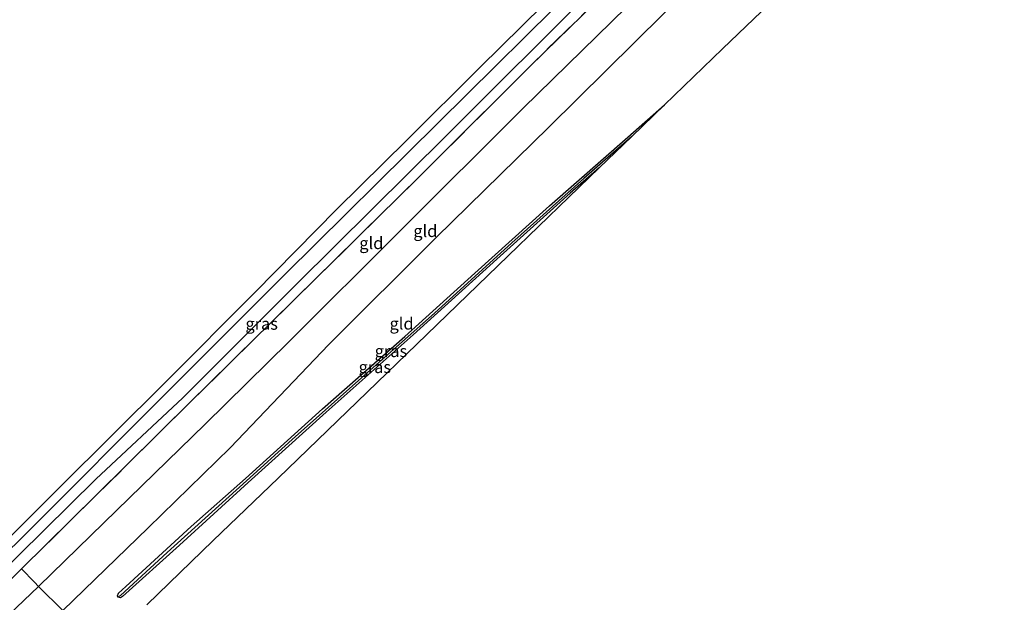
# Model space of a CAD drawing. Units: metres. Extents: x 181138 to 186552, y 562499 to 568750.
# Drawn here: x 181606 to 181811, y 562768 to 562890 of the extents above; entities that cross this region are included whole.
import ezdxf
from ezdxf.enums import TextEntityAlignment as Align

# ---------------------------------------------------------------- set-up
doc = ezdxf.new("R2010")
doc.units = ezdxf.units.M
doc.linetypes.add('IE-TERREINAFSCHEIDING', pattern=[10, 8, -2])
for name, color, linetype in [('B-ME-GW-INSTEEKWATERGANG-L-B1', 10, 'Continuous'), ('B-ME-GW-WATERGANG-GREPPEL-L-B1', 10, 'Continuous'), ('B-ME-KG-KADASTRAAL-OPNAMEDTMGRENS-L-B1', 10, 'Continuous')]:
    doc.layers.add(name, color=color, linetype=linetype)
for name, color, linetype, lineweight in [('B-ME-GW-KRUINLIJN-L-B1', 93, 'Continuous', 18), ('B-ME-GW-TEENLIJN-L-B1', 93, 'Continuous', 18), ('B-ME-IE-GRASLAND-GV-B6', 93, 'Continuous', 18), ('B-ME-IE-GRONDWERKLIJN-GROND_INGERICHT-GV-B6', 253, 'Continuous', 18), ('B-ME-IE-HULPGEOMETRIE-L-B1', 53, 'Continuous', 18), ('B-ME-IE-TERREINAFSCHEIDING-DOORGANG-L-B1', 8, 'IE-TERREINAFSCHEIDING-KUNSTMATIG-OPEN', 18), ('B-ME-IE-TERREINAFSCHEIDING-RASTERHEKWERK-L-B1', 8, 'IE-TERREINAFSCHEIDING', 18), ('B-ME-OB-BEKLEDING-GV-B6', 253, 'Continuous', 18), ('B-ME-OB-WATERLIJN-L-B1', 133, 'OB-WATERLIJN', 18), ('B-ME-OG-WATER-GV-B6', 153, 'Continuous', 18)]:
    doc.layers.add(name, color=color, linetype=linetype, lineweight=lineweight)
doc.styles.add('NLCS-ISO', font='NLCS-ISO.TTF')
doc.linetypes.add('IE-TERREINAFSCHEIDING-KUNSTMATIG-OPEN', pattern='A,7,-1.5,[67,NLCS.SHX,S=0.75,R=0,X=0,Y=0],-1.5', length=10)
doc.linetypes.add('OB-WATERLIJN', pattern='A,10,[32,NLCS.SHX,S=2,R=0,X=0,Y=0],-12', length=22)

msp = doc.modelspace()

# ---------------------------------------------------------------- linework, layer by layer
at = {"layer": 'B-ME-GW-INSTEEKWATERGANG-L-B1'}
for points in [[(181652.8183, 562794.2485, -0.8035), (181668.8699, 562808.7646, -0.7646), (181685.9907, 562823.8711, -0.7344), (181700.585, 562837.012, -0.7344), (181716.1532, 562851.072, -0.7862), (181732.4941, 562865.3919, -0.7862), (181740.1146, 562872.0972, -0.8016)], [(181726.5259, 562858.976, -0.7513), (181720.5053, 562853.7458, -0.7517), (181705.2182, 562839.931, -0.7387), (181687.7257, 562824.2102, -0.6811), (181669.594, 562808.0924, -0.7186), (181653.3484, 562793.4579, -0.8222)], [(181626.1995, 562769.5245, -0.864), (181626.1245, 562769.8453, -0.8553), (181626.3195, 562770.3626, -0.8483), (181627.8373, 562771.733, -0.8309), (181641.5075, 562784.2309, -0.8327), (181652.8183, 562794.2485, -0.8035)], [(181653.3484, 562793.4579, -0.8222), (181639.0237, 562780.3344, -0.8518), (181627.1353, 562769.6891, -0.864), (181626.7175, 562769.416, -0.8692), (181626.1995, 562769.5245, -0.864)]]:
    msp.add_polyline3d(points, dxfattribs=at)
at = {"layer": 'B-ME-GW-KRUINLIJN-L-B1'}
for points in [[(181796.9777, 562956.3855, 0.1825), (181779.6205, 562939.2232, 0.0961), (181759.1459, 562918.467, 0.0011), (181735.2975, 562895.504, 0.0313), (181710.7076, 562871.4406, 0.0788), (181684.9848, 562845.7908, 0.0896), (181661.8725, 562822.7642, 0.1739), (181644.4058, 562805.5655, 0.2106)], [(181644.4058, 562805.5655, 0.2106), (181623.2657, 562785.0294, 0.1079), (181609.6579, 562771.7697, 0.2698), (181591.1396, 562754.1339, 0.1671), (181573.6994, 562737.0938, 0.1549), (181548.9604, 562712.7492, 0.141)]]:
    msp.add_polyline3d(points, dxfattribs=at)
at = {"layer": 'B-ME-GW-TEENLIJN-L-B1'}
for points in [[(181639.7585, 562811.043, -0.1328), (181663.5974, 562834.8606, -0.0184), (181694.6247, 562865.6274, -0.1004), (181725.4824, 562896.482, -0.148), (181754.6674, 562925.3306, -0.2711), (181783.1117, 562953.1427, -0.135), (181791.8065, 562961.8581, -0.1294)], [(181649.6028, 562800.6337, -0.6167), (181670.1742, 562822.2003, -0.4936), (181692.5502, 562844.5108, -0.4568), (181716.0352, 562867.4575, -0.5044), (181739.946, 562891.0711, -0.5411), (181754.9614, 562905.5696, -0.554), (181762.6608, 562913.1633, -0.5843), (181782.7326, 562933.359, -0.4007), (181800.9781, 562952.152, -0.3506)], [(181518.96, 562691.1611, -0.0359), (181531.1025, 562704.0621, -0.0863), (181554.5369, 562727.6399, -0.0829), (181580.1775, 562753.1442, -0.1577), (181600.0648, 562772.9131, -0.229), (181621.5919, 562794.1551, -0.2499), (181639.7585, 562811.043, -0.1328)], [(181542.4649, 562694.8483, -0.5463), (181551.2213, 562704.51, -0.5811), (181568.2787, 562722.2716, -0.4993), (181588.6022, 562741.4915, -0.562), (181607.1123, 562759.1707, -0.5498), (181614.7599, 562766.7661, -0.5167), (181632.5392, 562784.0021, -0.5567), (181649.6028, 562800.6337, -0.6167)]]:
    msp.add_polyline3d(points, dxfattribs=at)
at = {"layer": 'B-ME-GW-WATERGANG-GREPPEL-L-B1'}
for points in [[(181733.3232, 562865.5394, -0.9196), (181723.3176, 562856.804, -0.9187), (181708.321, 562843.3983, -0.936), (181692.2024, 562828.6765, -0.9547), (181676.3574, 562814.6844, -0.9605), (181662.5655, 562802.4083, -0.9562), (181653.0399, 562793.8039, -0.9619)], [(181653.0399, 562793.8039, -0.9619), (181636.4663, 562778.815, -1.0124), (181626.7824, 562769.9058, -1.0333)]]:
    msp.add_polyline3d(points, dxfattribs=at)
at = {"layer": 'B-ME-IE-GRASLAND-GV-B6'}
for points in [[(181582.128, 562758.3045, -0.2406), (181606.9787, 562782.66, -0.3246), (181637.2783, 562813.1133, -0.2423), (181661.0522, 562836.8676, -0.2574), (181692.9337, 562868.3809, -0.2228), (181723.0179, 562898.1462, -0.4367), (181751.3425, 562925.7998, -0.4151), (181782.2522, 562956.5576, -0.3589), (181789.7658, 562964.0178, -0.3396), (181791.8065, 562961.8581, -0.1294)], [(181600.0648, 562772.9131, -0.229), (181621.5919, 562794.1551, -0.2499), (181639.7585, 562811.043, -0.1328), (181663.5974, 562834.8606, -0.0184), (181694.6247, 562865.6274, -0.1004), (181725.4824, 562896.482, -0.148), (181754.6674, 562925.3306, -0.2711), (181783.1117, 562953.1427, -0.135), (181791.8065, 562961.8581, -0.1294), (181793.3984, 562960.1735, 0.2245)], [(181791.8065, 562961.8581, -0.1294), (181783.1117, 562953.1427, -0.135), (181754.6674, 562925.3306, -0.2711), (181725.4824, 562896.482, -0.148), (181694.6247, 562865.6274, -0.1004), (181663.5974, 562834.8606, -0.0184), (181639.7585, 562811.043, -0.1328), (181621.5919, 562794.1551, -0.2499), (181600.0648, 562772.9131, -0.229)], [(181793.3984, 562960.1735, 0.2245), (181785.7645, 562952.668, 0.2128), (181756.0072, 562923.3681, 0.189), (181735.755, 562903.2496, 0.2732), (181712.6059, 562880.6508, 0.2884), (181689.2116, 562857.3077, 0.2927), (181662.8115, 562831.3362, 0.2732), (181641.0889, 562809.9351, 0.2495), (181621.6911, 562790.7889, 0.326), (181606.1351, 562775.4445, 0.319), (181584.9136, 562754.5199, 0.2512)], [(181733.3232, 562865.5394, -0.9196), (181723.3176, 562856.804, -0.9187), (181708.321, 562843.3983, -0.936), (181692.2024, 562828.6765, -0.9547), (181676.3574, 562814.6844, -0.9605), (181662.5655, 562802.4083, -0.9562), (181653.0399, 562793.8039, -0.9619), (181636.4663, 562778.815, -1.0124), (181626.7824, 562769.9058, -1.0333), (181626.1995, 562769.5245, -0.864), (181626.1245, 562769.8453, -0.8553), (181626.3195, 562770.3626, -0.8483), (181627.8373, 562771.733, -0.8309), (181641.5075, 562784.2309, -0.8327), (181652.8183, 562794.2485, -0.8035), (181668.8699, 562808.7646, -0.7646), (181685.9907, 562823.8711, -0.7344), (181700.585, 562837.012, -0.7344), (181716.1532, 562851.072, -0.7862), (181732.4941, 562865.3919, -0.7862), (181740.1146, 562872.0972, -0.8016), (181733.3232, 562865.5394, -0.9196)], [(181726.5259, 562858.976, -0.7513), (181720.5053, 562853.7458, -0.7517), (181705.2182, 562839.931, -0.7387), (181687.7257, 562824.2102, -0.6811), (181669.594, 562808.0924, -0.7186), (181653.3484, 562793.4579, -0.8222), (181639.0237, 562780.3344, -0.8518), (181627.1353, 562769.6891, -0.864), (181626.7175, 562769.416, -0.8692), (181626.1995, 562769.5245, -0.864), (181626.7824, 562769.9058, -1.0333), (181636.4663, 562778.815, -1.0124), (181653.0399, 562793.8039, -0.9619), (181662.5655, 562802.4083, -0.9562), (181676.3574, 562814.6844, -0.9605), (181692.2024, 562828.6765, -0.9547), (181708.321, 562843.3983, -0.936), (181723.3176, 562856.804, -0.9187), (181733.3232, 562865.5394, -0.9196), (181726.5259, 562858.976, -0.7513)]]:
    msp.add_polyline3d(points, dxfattribs=at)
at = {"layer": 'B-ME-IE-GRONDWERKLIJN-GROND_INGERICHT-GV-B6'}
for points in [[(181759.1459, 562918.467, 0.0011), (181735.2975, 562895.504, 0.0313), (181710.7076, 562871.4406, 0.0788), (181684.9848, 562845.7908, 0.0896), (181661.8725, 562822.7642, 0.1739), (181644.4058, 562805.5655, 0.2106), (181623.2657, 562785.0294, 0.1079), (181609.6579, 562771.7697, 0.2698), (181608.8526, 562772.6421, 0.3028), (181606.1351, 562775.4445, 0.319), (181621.6911, 562790.7889, 0.326), (181641.0889, 562809.9351, 0.2495), (181662.8115, 562831.3362, 0.2732), (181689.2116, 562857.3077, 0.2927), (181712.6059, 562880.6508, 0.2884), (181735.755, 562903.2496, 0.2732), (181756.0072, 562923.3681, 0.189), (181759.1459, 562918.467, 0.0011)], [(181762.6608, 562913.1633, -0.5843), (181754.9614, 562905.5696, -0.554), (181739.946, 562891.0711, -0.5411), (181716.0352, 562867.4575, -0.5044), (181692.5502, 562844.5108, -0.4568), (181670.1742, 562822.2003, -0.4936), (181649.6028, 562800.6337, -0.6167), (181632.5392, 562784.0021, -0.5567), (181614.7599, 562766.7661, -0.5167), (181609.6579, 562771.7697, 0.2698), (181623.2657, 562785.0294, 0.1079), (181644.4058, 562805.5655, 0.2106), (181661.8725, 562822.7642, 0.1739), (181684.9848, 562845.7908, 0.0896), (181710.7076, 562871.4406, 0.0788), (181735.2975, 562895.504, 0.0313), (181759.1459, 562918.467, 0.0011), (181762.6608, 562913.1633, -0.5843)], [(181614.7599, 562766.7661, -0.5167), (181632.5392, 562784.0021, -0.5567), (181649.6028, 562800.6337, -0.6167), (181670.1742, 562822.2003, -0.4936), (181692.5502, 562844.5108, -0.4568), (181716.0352, 562867.4575, -0.5044), (181739.946, 562891.0711, -0.5411), (181754.9614, 562905.5696, -0.554), (181762.6608, 562913.1633, -0.5843), (181765.012, 562909.393, -0.8792)], [(181763.6199, 562894.7938, -0.743), (181752.2118, 562883.7782, -0.7817), (181740.1146, 562872.0972, -0.8016), (181732.4941, 562865.3919, -0.7862), (181716.1532, 562851.072, -0.7862), (181700.585, 562837.012, -0.7344), (181685.9907, 562823.8711, -0.7344), (181668.8699, 562808.7646, -0.7646), (181652.8183, 562794.2485, -0.8035), (181641.5075, 562784.2309, -0.8327), (181627.8373, 562771.733, -0.8309), (181626.3195, 562770.3626, -0.8483), (181626.1245, 562769.8453, -0.8553), (181626.1995, 562769.5245, -0.864), (181626.7175, 562769.416, -0.8692), (181627.1353, 562769.6891, -0.864), (181639.0237, 562780.3344, -0.8518), (181653.3484, 562793.4579, -0.8222), (181669.594, 562808.0924, -0.7186), (181687.7257, 562824.2102, -0.6811), (181705.2182, 562839.931, -0.7387), (181720.5053, 562853.7458, -0.7517), (181726.5259, 562858.976, -0.7513), (181707.5627, 562840.6653, -0.7494), (181690.6113, 562824.2971, -0.7499), (181676.0836, 562810.2693, -0.7201), (181659.6062, 562794.3588, -0.704), (181646.0926, 562781.3101, -0.7079), (181632.2553, 562767.9489, -0.7187)], [(181584.9136, 562754.5199, 0.2512), (181606.1351, 562775.4445, 0.319), (181608.8526, 562772.6421, 0.3028)], [(181614.7599, 562766.7661, -0.5167), (181607.1123, 562759.1707, -0.5498), (181588.6022, 562741.4915, -0.562), (181568.2787, 562722.2716, -0.4993), (181551.2213, 562704.51, -0.5811), (181542.4649, 562694.8483, -0.5463), (181532.5514, 562685.5652, -0.4057), (181526.3628, 562678.6716, -0.15), (181529.7009, 562686.1312, -0.0316), (181536.6597, 562697.3155, 0.2305), (181548.9604, 562712.7492, 0.141), (181573.6994, 562737.0938, 0.1549), (181591.1396, 562754.1339, 0.1671), (181609.6579, 562771.7697, 0.2698), (181614.7599, 562766.7661, -0.5167)], [(181608.8526, 562772.6421, 0.3028), (181609.6579, 562771.7697, 0.2698), (181591.1396, 562754.1339, 0.1671)]]:
    msp.add_polyline3d(points, dxfattribs=at)
at = {"layer": 'B-ME-IE-HULPGEOMETRIE-L-B1'}
msp.add_line((181626.7824, 562769.9058, -1.0333), (181626.1995, 562769.5245, -0.864), dxfattribs=at)
at = {"layer": 'B-ME-IE-TERREINAFSCHEIDING-DOORGANG-L-B1'}
msp.add_line((181608.8526, 562772.6421, 0.3028), (181606.1351, 562775.4445, 0.319), dxfattribs=at)
at = {"layer": 'B-ME-IE-TERREINAFSCHEIDING-RASTERHEKWERK-L-B1'}
for points in [[(181793.3984, 562960.1735, 0.2245), (181785.7645, 562952.668, 0.2128), (181756.0072, 562923.3681, 0.189), (181735.755, 562903.2496, 0.2732), (181712.6059, 562880.6508, 0.2884), (181689.2116, 562857.3077, 0.2927), (181662.8115, 562831.3362, 0.2732), (181641.0889, 562809.9351, 0.2495)], [(181641.0889, 562809.9351, 0.2495), (181621.6911, 562790.7889, 0.326), (181606.1351, 562775.4445, 0.319), (181584.9136, 562754.5199, 0.2512), (181567.2978, 562737.1873, 0.2321), (181547.4552, 562717.5824, 0.2234), (181532.3102, 562702.7275, 0.2651), (181521.5395, 562692.2709, 0.2982)], [(181617.9981, 562763.9311, -1.289), (181616.9845, 562764.7189, -0.7896), (181614.7599, 562766.7661, -0.5167), (181609.6579, 562771.7697, 0.2698), (181608.8526, 562772.6421, 0.3028)]]:
    msp.add_polyline3d(points, dxfattribs=at)
at = {"layer": 'B-ME-KG-KADASTRAAL-OPNAMEDTMGRENS-L-B1'}
msp.add_polyline3d([(181810.9726, 562941.5749, -0.4258), (181799.9752, 562930.7102, -0.4282), (181799.587, 562930.3267, -0.6087), (181799.2831, 562930.0265, -0.4205), (181790.0318, 562920.8868, -0.4985), (181780.737, 562911.7042, -0.5399), (181771.2698, 562902.3513, -0.8851), (181770.574, 562901.6639, -1.7116), (181769.106, 562900.2136, -1.7116), (181768.2002, 562899.3187, -0.8672), (181763.6199, 562894.7938, -0.743), (181752.2118, 562883.7782, -0.7817), (181740.1146, 562872.0972, -0.8016), (181733.3232, 562865.5394, -0.9196), (181726.5259, 562858.976, -0.7513), (181707.5627, 562840.6653, -0.7494), (181690.6113, 562824.2971, -0.7499), (181676.0836, 562810.2693, -0.7201), (181659.6062, 562794.3588, -0.704), (181646.0926, 562781.3101, -0.7079), (181632.2553, 562767.9489, -0.7187)], dxfattribs=at)
at = {"layer": 'B-ME-OB-BEKLEDING-GV-B6'}
for points in [[(181789.7658, 562964.0178, -0.3396), (181782.2522, 562956.5576, -0.3589), (181751.3425, 562925.7998, -0.4151), (181723.0179, 562898.1462, -0.4367), (181692.9337, 562868.3809, -0.2228), (181661.0522, 562836.8676, -0.2574), (181637.2783, 562813.1133, -0.2423), (181606.9787, 562782.66, -0.3246), (181582.128, 562758.3045, -0.2406)], [(181595.4912, 562773.8865, -0.603), (181614.0118, 562792.357, -0.603), (181636.2282, 562814.4095, -0.603), (181654.7719, 562833.0138, -0.603), (181671.8776, 562850.367, -0.603), (181686.4533, 562864.7328, -0.603), (181701.6277, 562879.9126, -0.603), (181719.3323, 562897.3216, -0.603), (181733.7724, 562911.1552, -0.603), (181751.7825, 562929.0299, -0.603), (181765.8683, 562942.7296, -0.603), (181782.5626, 562959.6827, -0.603), (181788.3298, 562965.5375, -0.603), (181789.7658, 562964.0178, -0.3396)]]:
    msp.add_polyline3d(points, dxfattribs=at)
at = {"layer": 'B-ME-OB-WATERLIJN-L-B1'}
for points in [[(181788.3298, 562965.5375, -0.603), (181782.5626, 562959.6827, -0.603), (181765.8683, 562942.7296, -0.603), (181751.7825, 562929.0299, -0.603), (181733.7724, 562911.1552, -0.603), (181719.3323, 562897.3216, -0.603), (181701.6277, 562879.9126, -0.603), (181686.4533, 562864.7328, -0.603), (181671.8776, 562850.367, -0.603), (181654.7719, 562833.0138, -0.603), (181636.2282, 562814.4095, -0.603)], [(181636.2282, 562814.4095, -0.603), (181614.0118, 562792.357, -0.603), (181595.4912, 562773.8865, -0.603), (181575.9518, 562754.9121, -0.603), (181558.9649, 562738.4443, -0.603), (181538.6758, 562718.3789, -0.603), (181525.2905, 562705.6133, -0.603), (181514.7934, 562696.8427, -0.603), (181506.4696, 562689.544, -0.603), (181502.664, 562685.7124, -0.603), (181495.5121, 562678.6894, -0.603), (181485.7481, 562669.1723, -0.603), (181478.4871, 562661.9713, -0.603), (181467.1222, 562650.9295, -0.603), (181454.5728, 562638.2278, -0.603), (181439.3637, 562623.0564, -0.603), (181424.6508, 562608.6323, -0.603)]]:
    msp.add_polyline3d(points, dxfattribs=at)
at = {"layer": 'B-ME-OG-WATER-GV-B6'}
msp.add_polyline3d([(181788.3298, 562965.5375, -0.603), (181782.5626, 562959.6827, -0.603), (181765.8683, 562942.7296, -0.603), (181751.7825, 562929.0299, -0.603), (181733.7724, 562911.1552, -0.603), (181719.3323, 562897.3216, -0.603), (181701.6277, 562879.9126, -0.603), (181686.4533, 562864.7328, -0.603), (181671.8776, 562850.367, -0.603), (181654.7719, 562833.0138, -0.603), (181636.2282, 562814.4095, -0.603), (181614.0118, 562792.357, -0.603), (181595.4912, 562773.8865, -0.603)], dxfattribs=at)

# ---------------------------------------------------------------- texts
at = {"layer": 'B-ME-IE-GRASLAND-GV-B6', "ltscale": 0.2, "style": 'NLCS-ISO'}
for p in [(181656.1792, 562826.5096), (181683.1195, 562820.8109), (181679.7613, 562817.4777)]:
    msp.add_text('gras', height=2.5, dxfattribs=at).set_placement(p, align=Align.MIDDLE_CENTER)
at = {"layer": 'B-ME-IE-GRONDWERKLIJN-GROND_INGERICHT-GV-B6', "ltscale": 0.2, "style": 'NLCS-ISO'}
for p in [(181690.2905, 562845.8261), (181679.0357, 562843.3067), (181685.3404, 562826.5399)]:
    msp.add_text('gld', height=2.5, dxfattribs=at).set_placement(p, align=Align.MIDDLE_CENTER)

doc.saveas('drawing.dxf')
